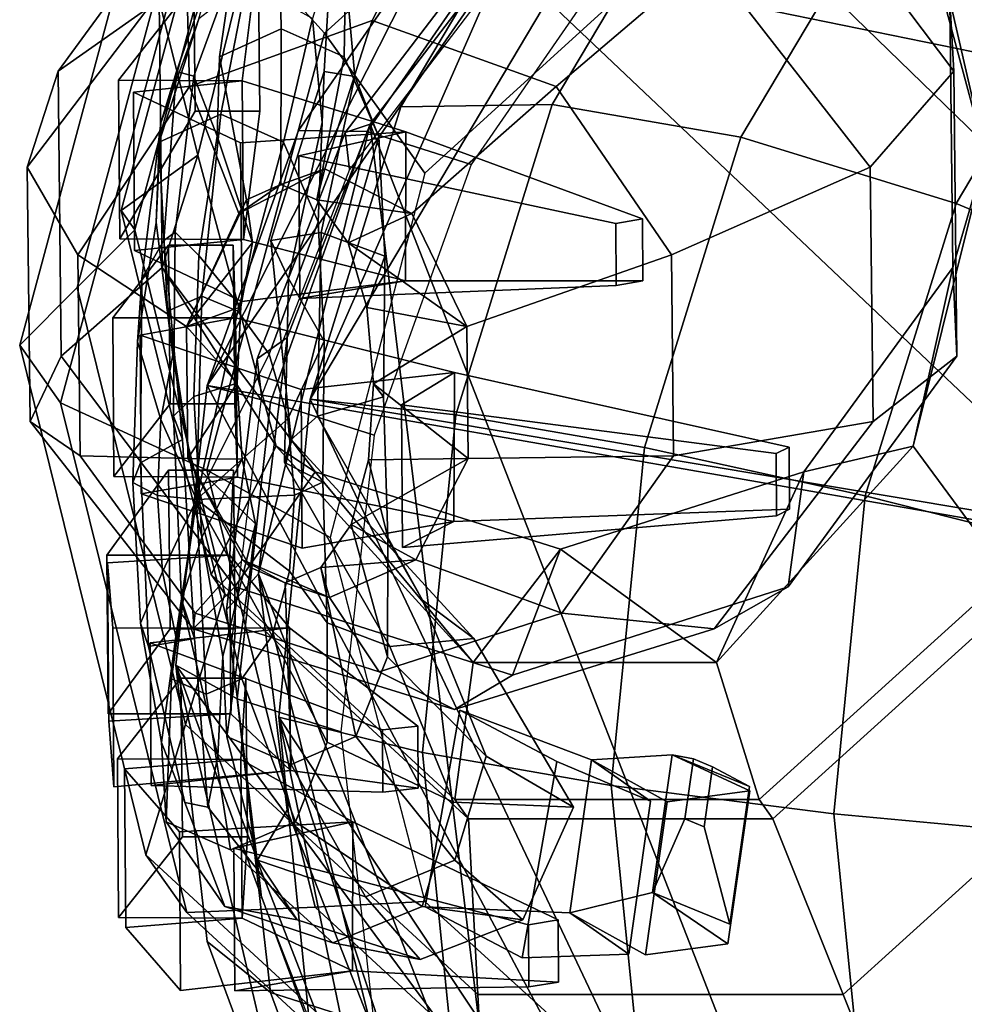
# Model space of a CAD drawing. Units: metres. Extents: x -0.371 to 0.359, y -0.298 to 0.166.
# Drawn here: x -0.371 to -0.276, y -0.005 to 0.094 of the extents above; entities that cross this region are included whole.
import ezdxf

# ---------------------------------------------------------------- set-up
doc = ezdxf.new("R2010")
doc.units = ezdxf.units.M
doc.layers.add('ARTE', color=1, linetype='CONTINUOUS')

msp = doc.modelspace()

# ---------------------------------------------------------------- linework, layer by layer
at = {"layer": 'ARTE', "color": 26}
for points in [[(-0.352881, 0.106595, 1.41786), (-0.318026, 0.138144, 1.4187), (-0.310321, 0.119605, 1.47167), (-0.340197, 0.092563, 1.47095)], [(-0.340197, 0.092563, 1.47095), (-0.310321, 0.119605, 1.47167), (-0.305396, 0.101066, 1.51905), (-0.330146, 0.078531, 1.51629)], [(-0.364951, 0.0671, 1.31818), (-0.353181, 0.110856, 1.32254), (-0.356982, 0.112372, 1.371), (-0.370713, 0.061324, 1.36591)], [(-0.359189, 0.072877, 1.27045), (-0.349381, 0.10934, 1.27408), (-0.353181, 0.110856, 1.32254), (-0.364951, 0.0671, 1.31818)], [(-0.352885, 0.080361, 1.22891), (-0.345663, 0.109532, 1.22468), (-0.350748, 0.111265, 1.25846), (-0.360556, 0.074802, 1.25482)], [(-0.360556, 0.074802, 1.25482), (-0.350748, 0.111265, 1.25846), (-0.349381, 0.10934, 1.27408), (-0.359189, 0.072877, 1.27045)], [(-0.281833, 0.109532, 1.2191), (-0.273987, 0.080361, 1.22201), (-0.261933, 0.074802, 1.24619), (-0.27096, 0.111265, 1.25148)], [(-0.345663, 0.109532, 1.22468), (-0.352885, 0.080361, 1.22891), (-0.356741, 0.095913, 1.21296)], [(-0.277543, 0.095913, 1.20603), (-0.273987, 0.080361, 1.22201), (-0.281833, 0.109532, 1.2191)], [(-0.366612, 0.055547, 1.41277), (-0.352881, 0.106595, 1.41786), (-0.340197, 0.092563, 1.47095), (-0.351966, 0.048808, 1.46659)], [(-0.352885, 0.080361, 1.22891), (-0.356454, 0.069097, 1.21624), (-0.356741, 0.095913, 1.21296)], [(-0.277543, 0.095913, 1.20603), (-0.277256, 0.069097, 1.20931), (-0.273987, 0.080361, 1.22201)], [(-0.351966, 0.048808, 1.46659), (-0.340197, 0.092563, 1.47095), (-0.330146, 0.078531, 1.51629), (-0.3396, 0.042068, 1.51181)], [(-0.345039, 0.051191, 1.23182), (-0.352885, 0.080361, 1.22891), (-0.360556, 0.074802, 1.25482), (-0.351528, 0.03834, 1.24954)], [(-0.352885, 0.080361, 1.22891), (-0.345039, 0.051191, 1.23182), (-0.356454, 0.069097, 1.21624)], [(-0.277256, 0.069097, 1.20931), (-0.281209, 0.051191, 1.22623), (-0.273987, 0.080361, 1.22201)], [(-0.273987, 0.080361, 1.22201), (-0.281209, 0.051191, 1.22623), (-0.27174, 0.03834, 1.24256), (-0.261933, 0.074802, 1.24619)], [(-0.351528, 0.03834, 1.24954), (-0.360556, 0.074802, 1.25482), (-0.359189, 0.072877, 1.27045), (-0.350162, 0.036414, 1.26516)], [(-0.350162, 0.036414, 1.26516), (-0.359189, 0.072877, 1.27045), (-0.364951, 0.0671, 1.31818), (-0.354118, 0.023345, 1.31184)], [(-0.345039, 0.051191, 1.23182), (-0.34111, 0.048619, 1.21742), (-0.356454, 0.069097, 1.21624)], [(-0.281209, 0.051191, 1.22623), (-0.277256, 0.069097, 1.20931), (-0.292163, 0.048619, 1.21313)], [(-0.354118, 0.023345, 1.31184), (-0.364951, 0.0671, 1.31818), (-0.370713, 0.061324, 1.36591), (-0.358074, 0.010276, 1.35851)], [(-0.353974, 0.004499, 1.40538), (-0.366612, 0.055547, 1.41277), (-0.351966, 0.048808, 1.46659), (-0.341133, 0.005053, 1.46025)], [(-0.325307, 0.02953, 1.23018), (-0.345039, 0.051191, 1.23182), (-0.351528, 0.03834, 1.24954), (-0.327114, 0.015805, 1.24463)], [(-0.345039, 0.051191, 1.23182), (-0.325307, 0.02953, 1.23018), (-0.34111, 0.048619, 1.21742)], [(-0.281209, 0.051191, 1.22623), (-0.292163, 0.048619, 1.21313), (-0.300926, 0.02953, 1.22805)], [(-0.281209, 0.051191, 1.22623), (-0.300926, 0.02953, 1.22805), (-0.296637, 0.015805, 1.24196), (-0.27174, 0.03834, 1.24256)], [(-0.341133, 0.005053, 1.46025), (-0.351966, 0.048808, 1.46659), (-0.3396, 0.042068, 1.51181), (-0.330146, 0.005606, 1.50733)], [(-0.325307, 0.02953, 1.23018), (-0.316553, 0.040883, 1.21622), (-0.34111, 0.048619, 1.21742)], [(-0.300926, 0.02953, 1.22805), (-0.292163, 0.048619, 1.21313), (-0.316553, 0.040883, 1.21622)], [(-0.325307, 0.02953, 1.23018), (-0.300926, 0.02953, 1.22805), (-0.316553, 0.040883, 1.21622)], [(-0.327114, 0.015805, 1.24463), (-0.351528, 0.03834, 1.24954), (-0.350162, 0.036414, 1.26516), (-0.325747, 0.013879, 1.26025)], [(-0.27174, 0.03834, 1.24256), (-0.296637, 0.015805, 1.24196), (-0.295271, 0.013879, 1.25758), (-0.270374, 0.036414, 1.25818)], [(-0.325747, 0.013879, 1.26025), (-0.350162, 0.036414, 1.26516), (-0.354118, 0.023345, 1.31184), (-0.32482, -0.003697, 1.30594)], [(-0.270374, 0.036414, 1.25818), (-0.295271, 0.013879, 1.25758), (-0.288249, -0.003697, 1.30274), (-0.258372, 0.023345, 1.30346)], [(-0.300926, 0.02953, 1.22805), (-0.325307, 0.02953, 1.23018), (-0.327114, 0.015805, 1.24463), (-0.296637, 0.015805, 1.24196)], [(-0.32482, -0.003697, 1.30594), (-0.354118, 0.023345, 1.31184), (-0.358074, 0.010276, 1.35851), (-0.323894, -0.021273, 1.35163)], [(-0.258372, 0.023345, 1.30346), (-0.288249, -0.003697, 1.30274), (-0.281227, -0.021273, 1.3479), (-0.246371, 0.010276, 1.34874)], [(-0.296637, 0.015805, 1.24196), (-0.327114, 0.015805, 1.24463), (-0.325747, 0.013879, 1.26025), (-0.295271, 0.013879, 1.25758)], [(-0.295271, 0.013879, 1.25758), (-0.325747, 0.013879, 1.26025), (-0.32482, -0.003697, 1.30594), (-0.288249, -0.003697, 1.30274)], [(-0.323894, -0.021273, 1.35163), (-0.358074, 0.010276, 1.35851), (-0.353974, 0.004499, 1.40538), (-0.319793, -0.02705, 1.3985)], [(-0.246371, 0.010276, 1.34874), (-0.281227, -0.021273, 1.3479), (-0.277127, -0.02705, 1.39476), (-0.242271, 0.004499, 1.3956)], [(-0.311836, -0.02199, 1.45435), (-0.341133, 0.005053, 1.46025), (-0.330146, 0.005606, 1.50733), (-0.305396, -0.01693, 1.50456)], [(-0.242271, 0.004499, 1.3956), (-0.277127, -0.02705, 1.39476), (-0.275264, -0.02199, 1.45115), (-0.245388, 0.005053, 1.45187)], [(-0.288249, -0.003697, 1.30274), (-0.32482, -0.003697, 1.30594), (-0.323894, -0.021273, 1.35163), (-0.281227, -0.021273, 1.3479)]]:
    msp.add_3dface(points, dxfattribs=at)
at = {"layer": 'ARTE', "color": 28}
for points in [[(-0.3005, 0.125063, 1.58471), (-0.216643, 0.034989, 1.51449), (-0.260908, 0.128441, 1.55719)], [(-0.34163, 0.055915, 1.60524), (-0.3005, 0.125063, 1.58471), (-0.318359, 0.109018, 1.59534)], [(-0.34163, 0.055915, 1.60524), (-0.216643, 0.034989, 1.51449), (-0.3005, 0.125063, 1.58471)], [(-0.317379, 0.085432, 1.6311), (-0.332531, 0.085191, 1.60241), (-0.318359, 0.109018, 1.59534), (-0.302332, 0.110729, 1.62359)], [(-0.29848, 0.082143, 1.65789), (-0.317379, 0.085432, 1.6311), (-0.302332, 0.110729, 1.62359), (-0.283433, 0.10744, 1.65038)], [(-0.34163, 0.055915, 1.60524), (-0.318359, 0.109018, 1.59534), (-0.332531, 0.085191, 1.60241)], [(-0.276932, 0.075514, 1.68122), (-0.29848, 0.082143, 1.65789), (-0.283433, 0.10744, 1.65038), (-0.262759, 0.099341, 1.67415)], [(-0.253987, 0.065931, 1.69974), (-0.276932, 0.075514, 1.68122), (-0.262759, 0.099341, 1.67415), (-0.241513, 0.086903, 1.69352)], [(-0.32704, 0.05435, 1.6341), (-0.34163, 0.055915, 1.60524), (-0.332531, 0.085191, 1.60241), (-0.317379, 0.085432, 1.6311)], [(-0.30814, 0.05106, 1.66089), (-0.32704, 0.05435, 1.6341), (-0.317379, 0.085432, 1.6311), (-0.29848, 0.082143, 1.65789)], [(-0.286031, 0.046238, 1.68405), (-0.30814, 0.05106, 1.66089), (-0.29848, 0.082143, 1.65789), (-0.276932, 0.075514, 1.68122)], [(-0.261996, 0.040163, 1.70223), (-0.286031, 0.046238, 1.68405), (-0.276932, 0.075514, 1.68122), (-0.253987, 0.065931, 1.69974)], [(-0.280704, -0.072712, 1.54646), (-0.219778, 0.066313, 1.52055), (-0.216643, 0.034989, 1.51449), (-0.34163, 0.055915, 1.60524)], [(-0.219778, 0.066313, 1.52055), (-0.280704, -0.072712, 1.54646), (-0.228877, -0.026147, 1.51562)], [(-0.330368, 0.020524, 1.63229), (-0.344766, 0.024055, 1.60354), (-0.34163, 0.055915, 1.60524), (-0.32704, 0.05435, 1.6341)], [(-0.280704, -0.072712, 1.54646), (-0.34163, 0.055915, 1.60524), (-0.344766, 0.024055, 1.60354)], [(-0.311469, 0.017235, 1.65908), (-0.330368, 0.020524, 1.63229), (-0.32704, 0.05435, 1.6341), (-0.30814, 0.05106, 1.66089)], [(-0.289166, 0.014379, 1.68235), (-0.311469, 0.017235, 1.65908), (-0.30814, 0.05106, 1.66089), (-0.286031, 0.046238, 1.68405)], [(-0.264756, 0.012121, 1.70073), (-0.289166, 0.014379, 1.68235), (-0.286031, 0.046238, 1.68405), (-0.261996, 0.040163, 1.70223)], [(-0.32704, -0.012733, 1.62586), (-0.34163, -0.007269, 1.59748), (-0.344766, 0.024055, 1.60354), (-0.330368, 0.020524, 1.63229)], [(-0.332531, -0.034992, 1.58765), (-0.344766, 0.024055, 1.60354), (-0.34163, -0.007269, 1.59748)], [(-0.318359, -0.0564, 1.57503), (-0.344766, 0.024055, 1.60354), (-0.332531, -0.034992, 1.58765)], [(-0.280704, -0.072712, 1.54646), (-0.344766, 0.024055, 1.60354), (-0.318359, -0.0564, 1.57503)], [(-0.30814, -0.016022, 1.65265), (-0.32704, -0.012733, 1.62586), (-0.330368, 0.020524, 1.63229), (-0.311469, 0.017235, 1.65908)], [(-0.286031, -0.016946, 1.67629), (-0.30814, -0.016022, 1.65265), (-0.311469, 0.017235, 1.65908), (-0.289166, 0.014379, 1.68235)], [(-0.261996, -0.01545, 1.6954), (-0.286031, -0.016946, 1.67629), (-0.289166, 0.014379, 1.68235), (-0.264756, 0.012121, 1.70073)]]:
    msp.add_3dface(points, dxfattribs=at)
at = {"layer": 'ARTE', "color": 24}
for points in [[(-0.366861, 0.088762, 1.15479), (-0.349975, 0.111864, 1.15047), (-0.341866, 0.119311, 1.20877), (-0.356741, 0.095913, 1.21296)], [(-0.294531, 0.111864, 1.14562), (-0.277151, 0.088762, 1.14694), (-0.277543, 0.095913, 1.20603), (-0.292919, 0.119311, 1.20449)], [(-0.36995, 0.079154, 1.0814), (-0.354049, 0.100095, 1.07743), (-0.349975, 0.111864, 1.15047), (-0.366861, 0.088762, 1.15479)], [(-0.301865, 0.100095, 1.07287), (-0.285516, 0.079154, 1.07402), (-0.277151, 0.088762, 1.14694), (-0.294531, 0.111864, 1.14562)], [(-0.353711, 0.087211, 0.998849), (-0.335411, 0.093816, 0.996433), (-0.328046, 0.108427, 1.07413), (-0.354049, 0.100095, 1.07743)], [(-0.335411, 0.093816, 0.996433), (-0.31697, 0.087211, 0.995634), (-0.301865, 0.100095, 1.07287), (-0.328046, 0.108427, 1.07413)], [(-0.364884, 0.070359, 1.0019), (-0.353711, 0.087211, 0.998849), (-0.354049, 0.100095, 1.07743), (-0.36995, 0.079154, 1.0814)], [(-0.31697, 0.087211, 0.995634), (-0.305436, 0.070359, 0.996702), (-0.285516, 0.079154, 1.07402), (-0.301865, 0.100095, 1.07287)], [(-0.366555, 0.060207, 1.15829), (-0.366861, 0.088762, 1.15479), (-0.356741, 0.095913, 1.21296), (-0.356454, 0.069097, 1.21624)], [(-0.277151, 0.088762, 1.14694), (-0.276846, 0.060207, 1.15044), (-0.277256, 0.069097, 1.20931), (-0.277543, 0.095913, 1.20603)], [(-0.348778, 0.074508, 0.938195), (-0.340149, 0.078993, 0.936887), (-0.335411, 0.093816, 0.996433), (-0.353711, 0.087211, 0.998849)], [(-0.340149, 0.078993, 0.936887), (-0.331424, 0.074508, 0.936676), (-0.31697, 0.087211, 0.995634), (-0.335411, 0.093816, 0.996433)], [(-0.369678, 0.053688, 1.08452), (-0.36995, 0.079154, 1.0814), (-0.366861, 0.088762, 1.15479), (-0.366555, 0.060207, 1.15829)], [(-0.285516, 0.079154, 1.07402), (-0.285243, 0.053688, 1.07713), (-0.276846, 0.060207, 1.15044), (-0.277151, 0.088762, 1.14694)], [(-0.354019, 0.063193, 0.940048), (-0.348778, 0.074508, 0.938195), (-0.353711, 0.087211, 0.998849), (-0.364884, 0.070359, 1.0019)], [(-0.331424, 0.074508, 0.936676), (-0.32594, 0.063193, 0.937591), (-0.305436, 0.070359, 0.996702), (-0.31697, 0.087211, 0.995634)], [(-0.364669, 0.050227, 1.00437), (-0.364884, 0.070359, 1.0019), (-0.36995, 0.079154, 1.0814), (-0.369678, 0.053688, 1.08452)], [(-0.305436, 0.070359, 0.996702), (-0.305221, 0.050227, 0.999165), (-0.285243, 0.053688, 1.07713), (-0.285516, 0.079154, 1.07402)], [(-0.353878, 0.049969, 0.941665), (-0.354019, 0.063193, 0.940048), (-0.364884, 0.070359, 1.0019), (-0.364669, 0.050227, 1.00437)], [(-0.32594, 0.063193, 0.937591), (-0.325798, 0.049969, 0.939209), (-0.305221, 0.050227, 0.999165), (-0.305436, 0.070359, 0.996702)], [(-0.349175, 0.037106, 1.15961), (-0.366555, 0.060207, 1.15829), (-0.356454, 0.069097, 1.21624), (-0.34111, 0.048619, 1.21742)], [(-0.276846, 0.060207, 1.15044), (-0.293731, 0.037106, 1.15476), (-0.292163, 0.048619, 1.21313), (-0.277256, 0.069097, 1.20931)], [(-0.35333, 0.032917, 1.08565), (-0.369678, 0.053688, 1.08452), (-0.366555, 0.060207, 1.15829), (-0.349175, 0.037106, 1.15961)], [(-0.285243, 0.053688, 1.07713), (-0.301147, 0.032917, 1.08108), (-0.293731, 0.037106, 1.15476), (-0.276846, 0.060207, 1.15044)], [(-0.353147, 0.03447, 1.0053), (-0.364669, 0.050227, 1.00437), (-0.369678, 0.053688, 1.08452), (-0.35333, 0.032917, 1.08565)], [(-0.305221, 0.050227, 0.999165), (-0.316406, 0.03447, 1.00209), (-0.301147, 0.032917, 1.08108), (-0.285243, 0.053688, 1.07713)], [(-0.348406, 0.03981, 0.942439), (-0.353878, 0.049969, 0.941665), (-0.364669, 0.050227, 1.00437), (-0.353147, 0.03447, 1.0053)], [(-0.325798, 0.049969, 0.939209), (-0.331052, 0.03981, 0.94092), (-0.316406, 0.03447, 1.00209), (-0.305221, 0.050227, 0.999165)], [(-0.321359, 0.028282, 1.15827), (-0.349175, 0.037106, 1.15961), (-0.34111, 0.048619, 1.21742), (-0.316553, 0.040883, 1.21622)], [(-0.293731, 0.037106, 1.15476), (-0.321359, 0.028282, 1.15827), (-0.316553, 0.040883, 1.21622), (-0.292163, 0.048619, 1.21313)], [(-0.339689, 0.036042, 0.942141), (-0.348406, 0.03981, 0.942439), (-0.353147, 0.03447, 1.0053), (-0.334713, 0.028594, 1.00441)], [(-0.331052, 0.03981, 0.94092), (-0.339689, 0.036042, 0.942141), (-0.334713, 0.028594, 1.00441), (-0.316406, 0.03447, 1.00209)], [(-0.327151, 0.024816, 1.08436), (-0.35333, 0.032917, 1.08565), (-0.349175, 0.037106, 1.15961), (-0.321359, 0.028282, 1.15827)], [(-0.301147, 0.032917, 1.08108), (-0.327151, 0.024816, 1.08436), (-0.321359, 0.028282, 1.15827), (-0.293731, 0.037106, 1.15476)], [(-0.334713, 0.028594, 1.00441), (-0.353147, 0.03447, 1.0053), (-0.35333, 0.032917, 1.08565), (-0.327151, 0.024816, 1.08436)], [(-0.316406, 0.03447, 1.00209), (-0.334713, 0.028594, 1.00441), (-0.327151, 0.024816, 1.08436), (-0.301147, 0.032917, 1.08108)]]:
    msp.add_3dface(points, dxfattribs=at)
at = {"layer": 'ARTE', "color": 29}
for points in [[(-0.310629, 0.117033, 1.5471), (-0.226425, 0.035307, 1.5045), (-0.270873, 0.118893, 1.53195)], [(-0.35193, 0.05727, 1.55573), (-0.310629, 0.117033, 1.5471), (-0.328562, 0.1034, 1.55236)], [(-0.35193, 0.05727, 1.55573), (-0.226425, 0.035307, 1.5045), (-0.310629, 0.117033, 1.5471)], [(-0.335902, 0.082717, 1.58308), (-0.342793, 0.082807, 1.55533), (-0.328562, 0.1034, 1.55236), (-0.320793, 0.10458, 1.57992)], [(-0.325499, 0.079414, 1.60998), (-0.335902, 0.082717, 1.58308), (-0.320793, 0.10458, 1.57992), (-0.310389, 0.101277, 1.60682)], [(-0.35193, 0.05727, 1.55573), (-0.328562, 0.1034, 1.55236), (-0.342793, 0.082807, 1.55533)], [(-0.345603, 0.055604, 1.5835), (-0.35193, 0.05727, 1.55573), (-0.342793, 0.082807, 1.55533), (-0.335902, 0.082717, 1.58308)], [(-0.335199, 0.052301, 1.6104), (-0.345603, 0.055604, 1.5835), (-0.335902, 0.082717, 1.58308), (-0.325499, 0.079414, 1.60998)], [(-0.290751, -0.057777, 1.51795), (-0.229573, 0.062994, 1.50911), (-0.226425, 0.035307, 1.5045), (-0.35193, 0.05727, 1.55573)], [(-0.229573, 0.062994, 1.50911), (-0.290751, -0.057777, 1.51795), (-0.23871, -0.018212, 1.50268)], [(-0.348946, 0.025895, 1.58115), (-0.355078, 0.029288, 1.55351), (-0.35193, 0.05727, 1.55573), (-0.345603, 0.055604, 1.5835)], [(-0.290751, -0.057777, 1.51795), (-0.35193, 0.05727, 1.55573), (-0.355078, 0.029288, 1.55351)], [(-0.338542, 0.022593, 1.60805), (-0.348946, 0.025895, 1.58115), (-0.345603, 0.055604, 1.5835), (-0.335199, 0.052301, 1.6104)], [(-0.345603, -0.0035, 1.57624), (-0.35193, 0.001601, 1.5489), (-0.355078, 0.029288, 1.55351), (-0.348946, 0.025895, 1.58115)], [(-0.342793, -0.023081, 1.54233), (-0.355078, 0.029288, 1.55351), (-0.35193, 0.001601, 1.5489)], [(-0.328562, -0.042343, 1.53446), (-0.355078, 0.029288, 1.55351), (-0.342793, -0.023081, 1.54233)], [(-0.290751, -0.057777, 1.51795), (-0.355078, 0.029288, 1.55351), (-0.328562, -0.042343, 1.53446)], [(-0.335199, -0.006803, 1.60314), (-0.345603, -0.0035, 1.57624), (-0.348946, 0.025895, 1.58115), (-0.338542, 0.022593, 1.60805)], [(-0.335902, -0.029705, 1.56927), (-0.342793, -0.023081, 1.54233), (-0.35193, 0.001601, 1.5489), (-0.345603, -0.0035, 1.57624)], [(-0.325499, -0.033008, 1.59617), (-0.335902, -0.029705, 1.56927), (-0.345603, -0.0035, 1.57624), (-0.335199, -0.006803, 1.60314)]]:
    msp.add_3dface(points, dxfattribs=at)
at = {"layer": 'ARTE', "color": 27}
for points in [[(-0.370713, 0.061324, 1.36591), (-0.356982, 0.112372, 1.371), (-0.352881, 0.106595, 1.41786), (-0.366612, 0.055547, 1.41277)], [(-0.358074, 0.010276, 1.35851), (-0.370713, 0.061324, 1.36591), (-0.366612, 0.055547, 1.41277), (-0.353974, 0.004499, 1.40538)], [(-0.319793, -0.02705, 1.3985), (-0.353974, 0.004499, 1.40538), (-0.341133, 0.005053, 1.46025), (-0.311836, -0.02199, 1.45435)]]:
    msp.add_3dface(points, dxfattribs=at)
at = {"layer": 'ARTE', "color": 30}
for points in [[(-0.32265, 0.100411, 1.50419), (-0.240855, 0.083687, 1.50036), (-0.270134, 0.111424, 1.5044)], [(-0.33768, 0.078919, 1.56215), (-0.33811, 0.082617, 1.53203), (-0.324356, 0.100637, 1.53395), (-0.323925, 0.096938, 1.56407)], [(-0.33811, 0.082617, 1.53203), (-0.335605, 0.083439, 1.50238), (-0.32265, 0.100411, 1.50419), (-0.324356, 0.100637, 1.53395)], [(-0.28823, -0.038003, 1.48645), (-0.232537, 0.015047, 1.49176), (-0.32265, 0.100411, 1.50419), (-0.335605, 0.083439, 1.50238)], [(-0.32265, 0.100411, 1.50419), (-0.232537, 0.015047, 1.49176), (-0.240855, 0.083687, 1.50036)], [(-0.346941, 0.059934, 1.52944), (-0.343923, 0.062074, 1.49994), (-0.335605, 0.083439, 1.50238), (-0.33811, 0.082617, 1.53203)], [(-0.346789, 0.038407, 1.4971), (-0.335605, 0.083439, 1.50238), (-0.343923, 0.062074, 1.49994)], [(-0.32265, -0.02347, 1.48898), (-0.335605, 0.083439, 1.50238), (-0.346789, 0.038407, 1.4971)], [(-0.28823, -0.038003, 1.48645), (-0.335605, 0.083439, 1.50238), (-0.32265, -0.02347, 1.48898)], [(-0.34651, 0.056236, 1.55956), (-0.346941, 0.059934, 1.52944), (-0.33811, 0.082617, 1.53203), (-0.33768, 0.078919, 1.56215)], [(-0.349984, 0.034807, 1.52642), (-0.346789, 0.038407, 1.4971), (-0.343923, 0.062074, 1.49994), (-0.346941, 0.059934, 1.52944)], [(-0.349553, 0.031108, 1.55654), (-0.349984, 0.034807, 1.52642), (-0.346941, 0.059934, 1.52944), (-0.34651, 0.056236, 1.55956)], [(-0.346941, 0.009696, 1.52327), (-0.343923, 0.014755, 1.49413), (-0.346789, 0.038407, 1.4971), (-0.349984, 0.034807, 1.52642)], [(-0.335605, -0.006566, 1.49133), (-0.346789, 0.038407, 1.4971), (-0.343923, 0.014755, 1.49413)], [(-0.32265, -0.02347, 1.48898), (-0.346789, 0.038407, 1.4971), (-0.335605, -0.006566, 1.49133)], [(-0.34651, 0.005997, 1.55339), (-0.346941, 0.009696, 1.52327), (-0.349984, 0.034807, 1.52642), (-0.349553, 0.031108, 1.55654)], [(-0.232537, 0.015047, 1.49176), (-0.28823, -0.038003, 1.48645), (-0.240855, -0.006318, 1.48931)], [(-0.33811, -0.012941, 1.5203), (-0.335605, -0.006566, 1.49133), (-0.343923, 0.014755, 1.49413), (-0.346941, 0.009696, 1.52327)], [(-0.33768, -0.01664, 1.55042), (-0.33811, -0.012941, 1.5203), (-0.346941, 0.009696, 1.52327), (-0.34651, 0.005997, 1.55339)]]:
    msp.add_3dface(points, dxfattribs=at)
at = {"layer": 'ARTE', "color": 25}
for points in [[(-0.350696, 0.090181, 0.912111), (-0.349463, 0.098676, 0.894882), (-0.344703, 0.102318, 0.893838), (-0.344509, 0.092985, 0.911224)], [(-0.344509, 0.092985, 0.911224), (-0.344703, 0.102318, 0.893838), (-0.338095, 0.098655, 0.893711), (-0.338227, 0.090181, 0.91102)], [(-0.360805, 0.087848, 0.822634), (-0.348428, 0.087791, 0.821235), (-0.346823, 0.100646, 0.871174), (-0.353282, 0.09747, 0.872131)], [(-0.353282, 0.09747, 0.872131), (-0.346823, 0.100646, 0.871174), (-0.346653, 0.084765, 0.873116), (-0.353146, 0.084765, 0.873685)], [(-0.348428, 0.087791, 0.821235), (-0.348312, 0.07191, 0.822556), (-0.346653, 0.084765, 0.873116), (-0.346823, 0.100646, 0.871174)], [(-0.35501, 0.088715, 0.877231), (-0.35657, 0.083578, 0.858638), (-0.352776, 0.094009, 0.85702), (-0.35111, 0.100006, 0.875498)], [(-0.353258, 0.088244, 0.8965), (-0.35501, 0.088715, 0.877231), (-0.35111, 0.100006, 0.875498), (-0.349463, 0.098676, 0.894882)], [(-0.33956, 0.100008, 0.874501), (-0.341375, 0.094034, 0.856224), (-0.340416, 0.083602, 0.857426), (-0.340216, 0.088716, 0.87595)], [(-0.338095, 0.098655, 0.893711), (-0.33956, 0.100008, 0.874501), (-0.340216, 0.088716, 0.87595), (-0.337136, 0.088223, 0.894913)], [(-0.350933, 0.082238, 0.913452), (-0.353258, 0.088244, 0.8965), (-0.349463, 0.098676, 0.894882), (-0.350696, 0.090181, 0.912111)], [(-0.338227, 0.090181, 0.91102), (-0.338095, 0.098655, 0.893711), (-0.337136, 0.088223, 0.894913), (-0.334756, 0.082197, 0.911701)], [(-0.352776, 0.094009, 0.85702), (-0.356756, 0.081644, 0.842843), (-0.35057, 0.084447, 0.841957), (-0.347983, 0.097697, 0.85635)], [(-0.347983, 0.097697, 0.85635), (-0.35057, 0.084447, 0.841957), (-0.344287, 0.081644, 0.841753), (-0.341375, 0.094034, 0.856224)], [(-0.360805, 0.087848, 0.822634), (-0.353282, 0.09747, 0.872131), (-0.353146, 0.084765, 0.873685), (-0.36069, 0.071967, 0.823954)], [(-0.35657, 0.083578, 0.858638), (-0.357053, 0.073615, 0.843492), (-0.356756, 0.081644, 0.842843), (-0.352776, 0.094009, 0.85702)], [(-0.341375, 0.094034, 0.856224), (-0.344287, 0.081644, 0.841753), (-0.340816, 0.073659, 0.842433), (-0.340416, 0.083602, 0.857426)], [(-0.347989, 0.075877, 0.924497), (-0.350696, 0.090181, 0.912111), (-0.344509, 0.092985, 0.911224), (-0.344558, 0.077395, 0.92401)], [(-0.344558, 0.077395, 0.92401), (-0.344509, 0.092985, 0.911224), (-0.338227, 0.090181, 0.91102), (-0.340937, 0.075877, 0.92388)], [(-0.347385, 0.07161, 0.92542), (-0.350933, 0.082238, 0.913452), (-0.350696, 0.090181, 0.912111), (-0.347989, 0.075877, 0.924497)], [(-0.340937, 0.075877, 0.92388), (-0.338227, 0.090181, 0.91102), (-0.334756, 0.082197, 0.911701), (-0.33782, 0.071556, 0.92414)], [(-0.360805, 0.087848, 0.822634), (-0.36069, 0.071967, 0.823954), (-0.348312, 0.07191, 0.822556), (-0.348428, 0.087791, 0.821235)], [(-0.359317, 0.086668, 0.815944), (-0.348428, 0.087791, 0.821235), (-0.348312, 0.07191, 0.822556), (-0.359202, 0.070787, 0.817265)], [(-0.348583, 0.081574, 0.786685), (-0.33203, 0.082697, 0.791479), (-0.348428, 0.087791, 0.821235), (-0.359317, 0.086668, 0.815944)], [(-0.356286, 0.071816, 0.879426), (-0.358467, 0.067965, 0.860728), (-0.35657, 0.083578, 0.858638), (-0.35501, 0.088715, 0.877231)], [(-0.355154, 0.072632, 0.89859), (-0.356286, 0.071816, 0.879426), (-0.35501, 0.088715, 0.877231), (-0.353258, 0.088244, 0.8965)], [(-0.352785, 0.070289, 0.915087), (-0.355154, 0.072632, 0.89859), (-0.353258, 0.088244, 0.8965), (-0.350933, 0.082238, 0.913452)], [(-0.33203, 0.082697, 0.791479), (-0.332075, 0.067772, 0.792755), (-0.348312, 0.07191, 0.822556), (-0.348428, 0.087791, 0.821235)], [(-0.340216, 0.088716, 0.87595), (-0.340416, 0.083602, 0.857426), (-0.343794, 0.06799, 0.859646), (-0.345547, 0.071817, 0.878499)], [(-0.337136, 0.088223, 0.894913), (-0.340216, 0.088716, 0.87595), (-0.345547, 0.071817, 0.878499), (-0.340515, 0.07261, 0.897133)], [(-0.334756, 0.082197, 0.911701), (-0.337136, 0.088223, 0.894913), (-0.340515, 0.07261, 0.897133), (-0.334148, 0.070248, 0.91312)], [(-0.348583, 0.081574, 0.786685), (-0.359317, 0.086668, 0.815944), (-0.359202, 0.070787, 0.817265), (-0.348467, 0.065693, 0.788005)], [(-0.36069, 0.071967, 0.823954), (-0.353146, 0.084765, 0.873685), (-0.346653, 0.084765, 0.873116), (-0.348312, 0.07191, 0.822556)], [(-0.356756, 0.081644, 0.842843), (-0.355907, 0.064723, 0.833995), (-0.352476, 0.06624, 0.833507), (-0.35057, 0.084447, 0.841957)], [(-0.35057, 0.084447, 0.841957), (-0.352476, 0.06624, 0.833507), (-0.348855, 0.064723, 0.833378), (-0.344287, 0.081644, 0.841753)], [(-0.358467, 0.067965, 0.860728), (-0.358905, 0.061666, 0.845127), (-0.357053, 0.073615, 0.843492), (-0.35657, 0.083578, 0.858638)], [(-0.340416, 0.083602, 0.857426), (-0.340816, 0.073659, 0.842433), (-0.340208, 0.06171, 0.843853), (-0.343794, 0.06799, 0.859646)], [(-0.348577, 0.065144, 0.926322), (-0.352785, 0.070289, 0.915087), (-0.350933, 0.082238, 0.913452), (-0.347385, 0.07161, 0.92542)], [(-0.348583, 0.081574, 0.786685), (-0.348467, 0.065693, 0.788005), (-0.332075, 0.067772, 0.792755), (-0.33203, 0.082697, 0.791479)], [(-0.34277, 0.080287, 0.782608), (-0.33203, 0.082697, 0.791479), (-0.332075, 0.067772, 0.792755), (-0.342666, 0.065994, 0.783797)], [(-0.311015, 0.073517, 0.765496), (-0.308337, 0.073962, 0.767736), (-0.33203, 0.082697, 0.791479), (-0.34277, 0.080287, 0.782608)], [(-0.33782, 0.071556, 0.92414), (-0.334756, 0.082197, 0.911701), (-0.334148, 0.070248, 0.91312), (-0.335934, 0.065089, 0.924772)], [(-0.308337, 0.073962, 0.767736), (-0.308292, 0.067749, 0.768253), (-0.332075, 0.067772, 0.792755), (-0.33203, 0.082697, 0.791479)], [(-0.357053, 0.073615, 0.843492), (-0.355382, 0.060344, 0.834013), (-0.355907, 0.064723, 0.833995), (-0.356756, 0.081644, 0.842843)], [(-0.344287, 0.081644, 0.841753), (-0.348855, 0.064723, 0.833378), (-0.345738, 0.060401, 0.833638), (-0.340816, 0.073659, 0.842433)], [(-0.311015, 0.073517, 0.765496), (-0.34277, 0.080287, 0.782608), (-0.342666, 0.065994, 0.783797), (-0.31097, 0.067304, 0.766013)], [(-0.340149, 0.078993, 0.936887), (-0.348778, 0.074508, 0.938195), (-0.344558, 0.077395, 0.92401)], [(-0.340149, 0.078993, 0.936887), (-0.344558, 0.077395, 0.92401), (-0.340937, 0.075877, 0.92388)], [(-0.331424, 0.074508, 0.936676), (-0.340149, 0.078993, 0.936887), (-0.340937, 0.075877, 0.92388)], [(-0.348778, 0.074508, 0.938195), (-0.347989, 0.075877, 0.924497), (-0.344558, 0.077395, 0.92401)], [(-0.348778, 0.074508, 0.938195), (-0.354019, 0.063193, 0.940048), (-0.347989, 0.075877, 0.924497)], [(-0.347989, 0.075877, 0.924497), (-0.354019, 0.063193, 0.940048), (-0.347385, 0.07161, 0.92542)], [(-0.331424, 0.074508, 0.936676), (-0.340937, 0.075877, 0.92388), (-0.33782, 0.071556, 0.92414)], [(-0.32594, 0.063193, 0.937591), (-0.331424, 0.074508, 0.936676), (-0.33782, 0.071556, 0.92414)], [(-0.311015, 0.073517, 0.765496), (-0.31097, 0.067304, 0.766013), (-0.308292, 0.067749, 0.768253), (-0.308337, 0.073962, 0.767736)], [(-0.358905, 0.061666, 0.845127), (-0.356575, 0.053877, 0.834914), (-0.355382, 0.060344, 0.834013), (-0.357053, 0.073615, 0.843492)], [(-0.340816, 0.073659, 0.842433), (-0.345738, 0.060401, 0.833638), (-0.343852, 0.053935, 0.83427), (-0.340208, 0.06171, 0.843853)], [(-0.355295, 0.054216, 0.900872), (-0.35441, 0.051882, 0.881719), (-0.356286, 0.071816, 0.879426), (-0.355154, 0.072632, 0.89859)], [(-0.353276, 0.056194, 0.916867), (-0.355295, 0.054216, 0.900872), (-0.355154, 0.072632, 0.89859), (-0.352785, 0.070289, 0.915087)], [(-0.340515, 0.07261, 0.897133), (-0.345547, 0.071817, 0.878499), (-0.343529, 0.051884, 0.880779), (-0.340897, 0.054194, 0.899436)], [(-0.334148, 0.070248, 0.91312), (-0.340515, 0.07261, 0.897133), (-0.340897, 0.054194, 0.899436), (-0.33428, 0.056153, 0.914869)], [(-0.361396, 0.064055, 0.81588), (-0.34909, 0.064055, 0.814803), (-0.349319, 0.071337, 0.842641), (-0.355812, 0.071337, 0.84321)], [(-0.361396, 0.064055, 0.81588), (-0.355812, 0.071337, 0.84321), (-0.355642, 0.055456, 0.845152), (-0.361281, 0.048175, 0.817201)], [(-0.348467, 0.065693, 0.788005), (-0.359202, 0.070787, 0.817265), (-0.348312, 0.07191, 0.822556), (-0.332075, 0.067772, 0.792755)], [(-0.35441, 0.051882, 0.881719), (-0.358607, 0.049549, 0.86301), (-0.358467, 0.067965, 0.860728), (-0.356286, 0.071816, 0.879426)], [(-0.355812, 0.071337, 0.84321), (-0.349319, 0.071337, 0.842641), (-0.349149, 0.055456, 0.844584), (-0.355642, 0.055456, 0.845152)], [(-0.347385, 0.07161, 0.92542), (-0.354019, 0.063193, 0.940048), (-0.348577, 0.065144, 0.926322)], [(-0.34909, 0.064055, 0.814803), (-0.348908, 0.048108, 0.815747), (-0.349149, 0.055456, 0.844584), (-0.349319, 0.071337, 0.842641)], [(-0.345547, 0.071817, 0.878499), (-0.343794, 0.06799, 0.859646), (-0.344176, 0.049574, 0.861949), (-0.343529, 0.051884, 0.880779)], [(-0.32594, 0.063193, 0.937591), (-0.33782, 0.071556, 0.92414), (-0.335934, 0.065089, 0.924772)], [(-0.348929, 0.057515, 0.927293), (-0.353276, 0.056194, 0.916867), (-0.352785, 0.070289, 0.915087), (-0.348577, 0.065144, 0.926322)], [(-0.335934, 0.065089, 0.924772), (-0.334148, 0.070248, 0.91312), (-0.33428, 0.056153, 0.914869), (-0.335275, 0.057461, 0.925655)], [(-0.358607, 0.049549, 0.86301), (-0.359397, 0.047571, 0.846907), (-0.358905, 0.061666, 0.845127), (-0.358467, 0.067965, 0.860728)], [(-0.343794, 0.06799, 0.859646), (-0.340208, 0.06171, 0.843853), (-0.34034, 0.047615, 0.845601), (-0.344176, 0.049574, 0.861949)], [(-0.31097, 0.067304, 0.766013), (-0.342666, 0.065994, 0.783797), (-0.332075, 0.067772, 0.792755), (-0.308292, 0.067749, 0.768253)], [(-0.353011, 0.045847, 0.832254), (-0.352476, 0.06624, 0.833507), (-0.355907, 0.064723, 0.833995)], [(-0.353011, 0.045847, 0.832254), (-0.348855, 0.064723, 0.833378), (-0.352476, 0.06624, 0.833507)], [(-0.348577, 0.065144, 0.926322), (-0.354019, 0.063193, 0.940048), (-0.348929, 0.057515, 0.927293)], [(-0.32594, 0.063193, 0.937591), (-0.335934, 0.065089, 0.924772), (-0.335275, 0.057461, 0.925655)], [(-0.353011, 0.045847, 0.832254), (-0.355907, 0.064723, 0.833995), (-0.355382, 0.060344, 0.834013)], [(-0.353011, 0.045847, 0.832254), (-0.345738, 0.060401, 0.833638), (-0.348855, 0.064723, 0.833378)], [(-0.361396, 0.064055, 0.81588), (-0.361281, 0.048175, 0.817201), (-0.348908, 0.048108, 0.815747), (-0.34909, 0.064055, 0.814803)], [(-0.358658, 0.062306, 0.805916), (-0.34909, 0.064055, 0.814803), (-0.348908, 0.048108, 0.815747), (-0.358543, 0.046425, 0.807237)], [(-0.342535, 0.056864, 0.774252), (-0.327171, 0.058575, 0.782418), (-0.34909, 0.064055, 0.814803), (-0.358658, 0.062306, 0.805916)], [(-0.348929, 0.057515, 0.927293), (-0.354019, 0.063193, 0.940048), (-0.353878, 0.049969, 0.941665)], [(-0.327171, 0.058575, 0.782418), (-0.32722, 0.043647, 0.783675), (-0.348908, 0.048108, 0.815747), (-0.34909, 0.064055, 0.814803)], [(-0.325798, 0.049969, 0.939209), (-0.32594, 0.063193, 0.937591), (-0.335275, 0.057461, 0.925655)], [(-0.342535, 0.056864, 0.774252), (-0.358658, 0.062306, 0.805916), (-0.358543, 0.046425, 0.807237), (-0.342419, 0.040983, 0.775573)], [(-0.359397, 0.047571, 0.846907), (-0.356926, 0.046249, 0.835885), (-0.356575, 0.053877, 0.834914), (-0.358905, 0.061666, 0.845127)], [(-0.340208, 0.06171, 0.843853), (-0.343852, 0.053935, 0.83427), (-0.343193, 0.046306, 0.835152), (-0.34034, 0.047615, 0.845601)], [(-0.353011, 0.045847, 0.832254), (-0.355382, 0.060344, 0.834013), (-0.356575, 0.053877, 0.834914)], [(-0.353011, 0.045847, 0.832254), (-0.343852, 0.053935, 0.83427), (-0.345738, 0.060401, 0.833638)], [(-0.342535, 0.056864, 0.774252), (-0.342419, 0.040983, 0.775573), (-0.32722, 0.043647, 0.783675), (-0.327171, 0.058575, 0.782418)], [(-0.332487, 0.055357, 0.768578), (-0.327171, 0.058575, 0.782418), (-0.32722, 0.043647, 0.783675), (-0.332383, 0.041064, 0.769767)], [(-0.294957, 0.050456, 0.761351), (-0.293646, 0.051094, 0.764783), (-0.327171, 0.058575, 0.782418), (-0.332487, 0.055357, 0.768578)], [(-0.293646, 0.051094, 0.764783), (-0.293601, 0.04488, 0.765299), (-0.32722, 0.043647, 0.783675), (-0.327171, 0.058575, 0.782418)], [(-0.348929, 0.057515, 0.927293), (-0.353878, 0.049969, 0.941665), (-0.348414, 0.049887, 0.928188)], [(-0.348414, 0.049887, 0.928188), (-0.352483, 0.042098, 0.918535), (-0.353276, 0.056194, 0.916867), (-0.348929, 0.057515, 0.927293)], [(-0.325798, 0.049969, 0.939209), (-0.335275, 0.057461, 0.925655), (-0.33577, 0.049833, 0.926639)], [(-0.335275, 0.057461, 0.925655), (-0.33428, 0.056153, 0.914869), (-0.333842, 0.042057, 0.916568), (-0.33577, 0.049833, 0.926639)], [(-0.361281, 0.048175, 0.817201), (-0.355642, 0.055456, 0.845152), (-0.349149, 0.055456, 0.844584), (-0.348908, 0.048108, 0.815747)], [(-0.352483, 0.042098, 0.918535), (-0.354503, 0.035799, 0.903073), (-0.355295, 0.054216, 0.900872), (-0.353276, 0.056194, 0.916867)], [(-0.33428, 0.056153, 0.914869), (-0.340897, 0.054194, 0.899436), (-0.330372, 0.035778, 0.900785), (-0.333842, 0.042057, 0.916568)], [(-0.294957, 0.050456, 0.761351), (-0.332487, 0.055357, 0.768578), (-0.332383, 0.041064, 0.769767), (-0.294912, 0.044243, 0.761867)], [(-0.353011, 0.045847, 0.832254), (-0.356575, 0.053877, 0.834914), (-0.356926, 0.046249, 0.835885)], [(-0.354503, 0.035799, 0.903073), (-0.353188, 0.031949, 0.884069), (-0.35441, 0.051882, 0.881719), (-0.355295, 0.054216, 0.900872)], [(-0.353011, 0.045847, 0.832254), (-0.343193, 0.046306, 0.835152), (-0.343852, 0.053935, 0.83427)], [(-0.340897, 0.054194, 0.899436), (-0.343529, 0.051884, 0.880779), (-0.32523, 0.03195, 0.881635), (-0.330372, 0.035778, 0.900785)], [(-0.353188, 0.031949, 0.884069), (-0.357815, 0.031133, 0.86521), (-0.358607, 0.049549, 0.86301), (-0.35441, 0.051882, 0.881719)], [(-0.343529, 0.051884, 0.880779), (-0.344176, 0.049574, 0.861949), (-0.333652, 0.031157, 0.863298), (-0.32523, 0.03195, 0.881635)], [(-0.294957, 0.050456, 0.761351), (-0.294912, 0.044243, 0.761867), (-0.293601, 0.04488, 0.765299), (-0.293646, 0.051094, 0.764783)], [(-0.357815, 0.031133, 0.86521), (-0.358604, 0.033476, 0.848575), (-0.359397, 0.047571, 0.846907), (-0.358607, 0.049549, 0.86301)], [(-0.348414, 0.049887, 0.928188), (-0.353878, 0.049969, 0.941665), (-0.347083, 0.04342, 0.928869)], [(-0.347083, 0.04342, 0.928869), (-0.353878, 0.049969, 0.941665), (-0.347595, 0.039045, 0.929003)], [(-0.353878, 0.049969, 0.941665), (-0.348406, 0.03981, 0.942439), (-0.347595, 0.039045, 0.929003)], [(-0.347083, 0.04342, 0.928869), (-0.350375, 0.030149, 0.919824), (-0.352483, 0.042098, 0.918535), (-0.348414, 0.049887, 0.928188)], [(-0.344176, 0.049574, 0.861949), (-0.34034, 0.047615, 0.845601), (-0.339902, 0.03352, 0.8473), (-0.333652, 0.031157, 0.863298)], [(-0.331052, 0.03981, 0.94092), (-0.325798, 0.049969, 0.939209), (-0.337518, 0.043366, 0.927589)], [(-0.325798, 0.049969, 0.939209), (-0.33577, 0.049833, 0.926639), (-0.337518, 0.043366, 0.927589)], [(-0.33577, 0.049833, 0.926639), (-0.333842, 0.042057, 0.916568), (-0.333858, 0.030108, 0.918042), (-0.337518, 0.043366, 0.927589)], [(-0.361972, 0.040294, 0.809295), (-0.349666, 0.040294, 0.808218), (-0.349302, 0.048792, 0.84283), (-0.355796, 0.048792, 0.843398)], [(-0.361972, 0.040294, 0.809295), (-0.355796, 0.048792, 0.843398), (-0.355626, 0.032911, 0.84534), (-0.361857, 0.024413, 0.810616)], [(-0.355796, 0.048792, 0.843398), (-0.349302, 0.048792, 0.84283), (-0.349133, 0.032911, 0.844772), (-0.355626, 0.032911, 0.84534)], [(-0.349666, 0.040294, 0.808218), (-0.349551, 0.024413, 0.809539), (-0.349133, 0.032911, 0.844772), (-0.349302, 0.048792, 0.84283)], [(-0.358604, 0.033476, 0.848575), (-0.356411, 0.038621, 0.83678), (-0.356926, 0.046249, 0.835885), (-0.359397, 0.047571, 0.846907)], [(-0.342419, 0.040983, 0.775573), (-0.358543, 0.046425, 0.807237), (-0.348908, 0.048108, 0.815747), (-0.32722, 0.043647, 0.783675)], [(-0.34034, 0.047615, 0.845601), (-0.343193, 0.046306, 0.835152), (-0.343688, 0.038678, 0.836136), (-0.339902, 0.03352, 0.8473)], [(-0.353011, 0.045847, 0.832254), (-0.356926, 0.046249, 0.835885), (-0.356411, 0.038621, 0.83678)], [(-0.353011, 0.045847, 0.832254), (-0.356411, 0.038621, 0.83678), (-0.35508, 0.032154, 0.837461)], [(-0.353011, 0.045847, 0.832254), (-0.355513, 0.02789, 0.8385), (-0.352049, 0.026373, 0.838384)], [(-0.353011, 0.045847, 0.832254), (-0.35508, 0.032154, 0.837461), (-0.355513, 0.02789, 0.8385)], [(-0.353011, 0.045847, 0.832254), (-0.343688, 0.038678, 0.836136), (-0.343193, 0.046306, 0.835152)], [(-0.353011, 0.045847, 0.832254), (-0.345436, 0.032211, 0.837086), (-0.343688, 0.038678, 0.836136)], [(-0.353011, 0.045847, 0.832254), (-0.348461, 0.02789, 0.837883), (-0.345436, 0.032211, 0.837086)], [(-0.353011, 0.045847, 0.832254), (-0.352049, 0.026373, 0.838384), (-0.348461, 0.02789, 0.837883)], [(-0.294912, 0.044243, 0.761867), (-0.332383, 0.041064, 0.769767), (-0.32722, 0.043647, 0.783675), (-0.293601, 0.04488, 0.765299)], [(-0.347595, 0.039045, 0.929003), (-0.349968, 0.022124, 0.920436), (-0.350375, 0.030149, 0.919824), (-0.347083, 0.04342, 0.928869)], [(-0.331052, 0.03981, 0.94092), (-0.337518, 0.043366, 0.927589), (-0.340543, 0.039045, 0.928386)], [(-0.337518, 0.043366, 0.927589), (-0.333858, 0.030108, 0.918042), (-0.337041, 0.022124, 0.919305), (-0.340543, 0.039045, 0.928386)], [(-0.350375, 0.030149, 0.919824), (-0.350876, 0.020187, 0.90468), (-0.354503, 0.035799, 0.903073), (-0.352483, 0.042098, 0.918535)], [(-0.333842, 0.042057, 0.916568), (-0.330372, 0.035778, 0.900785), (-0.323989, 0.020165, 0.902151), (-0.333858, 0.030108, 0.918042)], [(-0.361972, 0.040294, 0.809295), (-0.361857, 0.024413, 0.810616), (-0.349551, 0.024413, 0.809539), (-0.349666, 0.040294, 0.808218)], [(-0.361912, 0.039532, 0.805055), (-0.349666, 0.040294, 0.808218), (-0.349551, 0.024413, 0.809539), (-0.361797, 0.023651, 0.806376)], [(-0.361396, 0.032978, 0.768574), (-0.343706, 0.033008, 0.770776), (-0.349666, 0.040294, 0.808218), (-0.361912, 0.039532, 0.805055)], [(-0.361396, 0.032978, 0.768574), (-0.361912, 0.039532, 0.805055), (-0.361797, 0.023651, 0.806376), (-0.361281, 0.017097, 0.769895)], [(-0.343706, 0.033008, 0.770776), (-0.343602, 0.018715, 0.771965), (-0.349551, 0.024413, 0.809539), (-0.349666, 0.040294, 0.808218)], [(-0.347595, 0.039045, 0.929003), (-0.348406, 0.03981, 0.942439), (-0.344131, 0.037528, 0.928887)], [(-0.344131, 0.037528, 0.928887), (-0.347595, 0.039045, 0.929003), (-0.348406, 0.03981, 0.942439), (-0.339689, 0.036042, 0.942141)], [(-0.340543, 0.039045, 0.928386), (-0.339689, 0.036042, 0.942141), (-0.331052, 0.03981, 0.94092)], [(-0.356496, 0.021526, 0.849863), (-0.35508, 0.032154, 0.837461), (-0.356411, 0.038621, 0.83678), (-0.358604, 0.033476, 0.848575)], [(-0.344131, 0.037528, 0.928887), (-0.343535, 0.01932, 0.920219), (-0.349968, 0.022124, 0.920436), (-0.347595, 0.039045, 0.929003)], [(-0.339902, 0.03352, 0.8473), (-0.343688, 0.038678, 0.836136), (-0.345436, 0.032211, 0.837086), (-0.339918, 0.021571, 0.848775)], [(-0.344131, 0.037528, 0.928887), (-0.339689, 0.036042, 0.942141), (-0.340543, 0.039045, 0.928386)], [(-0.340543, 0.039045, 0.928386), (-0.337041, 0.022124, 0.919305), (-0.343535, 0.01932, 0.920219), (-0.344131, 0.037528, 0.928887)], [(-0.350876, 0.020187, 0.90468), (-0.351858, 0.015051, 0.886048), (-0.353188, 0.031949, 0.884069), (-0.354503, 0.035799, 0.903073)], [(-0.330372, 0.035778, 0.900785), (-0.32523, 0.03195, 0.881635), (-0.315243, 0.015051, 0.882844), (-0.323989, 0.020165, 0.902151)], [(-0.361857, 0.024413, 0.810616), (-0.355626, 0.032911, 0.84534), (-0.349133, 0.032911, 0.844772), (-0.349551, 0.024413, 0.809539)], [(-0.361396, 0.032978, 0.768574), (-0.361281, 0.017097, 0.769895), (-0.343602, 0.018715, 0.771965), (-0.343706, 0.033008, 0.770776)], [(-0.354188, 0.01552, 0.866817), (-0.356496, 0.021526, 0.849863), (-0.358604, 0.033476, 0.848575), (-0.357815, 0.031133, 0.86521)], [(-0.357634, 0.031515, 0.763699), (-0.343706, 0.033008, 0.770776), (-0.343602, 0.018715, 0.771965), (-0.35753, 0.017223, 0.764888)], [(-0.334371, 0.02278, 0.736403), (-0.330848, 0.023155, 0.738179), (-0.343706, 0.033008, 0.770776), (-0.357634, 0.031515, 0.763699)], [(-0.330848, 0.023155, 0.738179), (-0.330803, 0.016942, 0.738696), (-0.343602, 0.018715, 0.771965), (-0.343706, 0.033008, 0.770776)], [(-0.333652, 0.031157, 0.863298), (-0.339902, 0.03352, 0.8473), (-0.339918, 0.021571, 0.848775), (-0.327269, 0.015545, 0.864664)], [(-0.351858, 0.015051, 0.886048), (-0.354188, 0.01552, 0.866817), (-0.357815, 0.031133, 0.86521), (-0.353188, 0.031949, 0.884069)], [(-0.356028, 0.013586, 0.851168), (-0.355513, 0.02789, 0.8385), (-0.35508, 0.032154, 0.837461), (-0.356496, 0.021526, 0.849863)], [(-0.339918, 0.021571, 0.848775), (-0.345436, 0.032211, 0.837086), (-0.348461, 0.02789, 0.837883), (-0.343102, 0.013586, 0.850037)], [(-0.32523, 0.03195, 0.881635), (-0.333652, 0.031157, 0.863298), (-0.327269, 0.015545, 0.864664), (-0.315243, 0.015051, 0.882844)], [(-0.334371, 0.02278, 0.736403), (-0.357634, 0.031515, 0.763699), (-0.35753, 0.017223, 0.764888), (-0.334326, 0.016567, 0.73692)], [(-0.349968, 0.022124, 0.920436), (-0.346898, 0.009733, 0.905441), (-0.350876, 0.020187, 0.90468), (-0.350375, 0.030149, 0.919824)], [(-0.333858, 0.030108, 0.918042), (-0.323989, 0.020165, 0.902151), (-0.327123, 0.009733, 0.903711), (-0.337041, 0.022124, 0.919305)], [(-0.360925, 0.019895, 0.821265), (-0.348552, 0.019828, 0.819811), (-0.348068, 0.027963, 0.85694), (-0.354561, 0.027963, 0.857508)], [(-0.360925, 0.019895, 0.821265), (-0.354561, 0.027963, 0.857508), (-0.354391, 0.012082, 0.85945), (-0.360809, 0.004014, 0.822586)], [(-0.349595, 0.010783, 0.850951), (-0.352049, 0.026373, 0.838384), (-0.355513, 0.02789, 0.8385), (-0.356028, 0.013586, 0.851168)], [(-0.354561, 0.027963, 0.857508), (-0.348068, 0.027963, 0.85694), (-0.347898, 0.012082, 0.858882), (-0.354391, 0.012082, 0.85945)], [(-0.343102, 0.013586, 0.850037), (-0.348461, 0.02789, 0.837883), (-0.352049, 0.026373, 0.838384), (-0.349595, 0.010783, 0.850951)], [(-0.348552, 0.019828, 0.819811), (-0.348436, 0.003947, 0.821132), (-0.347898, 0.012082, 0.858882), (-0.348068, 0.027963, 0.85694)], [(-0.313445, 0.019789, 0.864285), (-0.326624, 0.024759, 0.8748), (-0.330108, 0.005087, 0.872791), (-0.315625, 0.004469, 0.863522)], [(-0.316908, 0.019635, 0.886972), (-0.320392, -0.000038, 0.884963), (-0.330108, 0.005087, 0.872791), (-0.326624, 0.024759, 0.8748)], [(-0.307527, 0.015656, 0.870125), (-0.316908, 0.019635, 0.886972), (-0.326624, 0.024759, 0.8748), (-0.313445, 0.019789, 0.864285)], [(-0.361281, 0.017097, 0.769895), (-0.361797, 0.023651, 0.806376), (-0.349551, 0.024413, 0.809539), (-0.343602, 0.018715, 0.771965)], [(-0.334371, 0.02278, 0.736403), (-0.334326, 0.016567, 0.73692), (-0.330803, 0.016942, 0.738696), (-0.330848, 0.023155, 0.738179)], [(-0.343535, 0.01932, 0.920219), (-0.336066, 0.00607, 0.904945), (-0.346898, 0.009733, 0.905441), (-0.349968, 0.022124, 0.920436)], [(-0.337041, 0.022124, 0.919305), (-0.327123, 0.009733, 0.903711), (-0.336066, 0.00607, 0.904945), (-0.343535, 0.01932, 0.920219)], [(-0.350178, 0.005113, 0.867954), (-0.356028, 0.013586, 0.851168), (-0.356496, 0.021526, 0.849863), (-0.354188, 0.01552, 0.866817)], [(-0.327269, 0.015545, 0.864664), (-0.339918, 0.021571, 0.848775), (-0.343102, 0.013586, 0.850037), (-0.330403, 0.005113, 0.866224)], [(-0.360925, 0.019895, 0.821265), (-0.360809, 0.004014, 0.822586), (-0.348436, 0.003947, 0.821132), (-0.348552, 0.019828, 0.819811)], [(-0.360209, 0.018896, 0.815651), (-0.348552, 0.019828, 0.819811), (-0.348436, 0.003947, 0.821132), (-0.360094, 0.003016, 0.816972)], [(-0.354718, 0.012576, 0.780031), (-0.337351, 0.013571, 0.784045), (-0.348552, 0.019828, 0.819811), (-0.360209, 0.018896, 0.815651)], [(-0.346898, 0.009733, 0.905441), (-0.342918, 0.00376, 0.886657), (-0.351858, 0.015051, 0.886048), (-0.350876, 0.020187, 0.90468)], [(-0.337351, 0.013571, 0.784045), (-0.337391, -0.00135, 0.785341), (-0.348436, 0.003947, 0.821132), (-0.348552, 0.019828, 0.819811)], [(-0.323989, 0.020165, 0.902151), (-0.315243, 0.015051, 0.882844), (-0.320316, 0.00376, 0.88468), (-0.327123, 0.009733, 0.903711)], [(-0.305355, 0.020278, 0.846825), (-0.313445, 0.019789, 0.864285), (-0.315625, 0.004469, 0.863522), (-0.307318, 0.006491, 0.846138)], [(-0.307527, 0.015656, 0.870125), (-0.313445, 0.019789, 0.864285), (-0.315625, 0.004469, 0.863522), (-0.309707, 0.000336, 0.869363)], [(-0.305868, 0.015591, 0.867672), (-0.308048, 0.000271, 0.866909), (-0.315625, 0.004469, 0.863522), (-0.313445, 0.019789, 0.864285)], [(-0.297591, 0.0167, 0.850052), (-0.305868, 0.015591, 0.867672), (-0.313445, 0.019789, 0.864285), (-0.305355, 0.020278, 0.846825)], [(-0.297591, 0.0167, 0.850052), (-0.305355, 0.020278, 0.846825), (-0.307318, 0.006491, 0.846138), (-0.299771, 0.00138, 0.849289)], [(-0.303234, 0.019885, 0.828812), (-0.305355, 0.020278, 0.846825), (-0.307318, 0.006491, 0.846138), (-0.304087, 0.013892, 0.828514)], [(-0.297633, 0.017113, 0.846108), (-0.299595, 0.003326, 0.845422), (-0.307318, 0.006491, 0.846138), (-0.305355, 0.020278, 0.846825)], [(-0.301313, 0.01909, 0.828663), (-0.297633, 0.017113, 0.846108), (-0.305355, 0.020278, 0.846825), (-0.303234, 0.019885, 0.828812)], [(-0.301313, 0.01909, 0.828663), (-0.303234, 0.019885, 0.828812), (-0.304087, 0.013892, 0.828514), (-0.302166, 0.013097, 0.828365)], [(-0.354718, 0.012576, 0.780031), (-0.360209, 0.018896, 0.815651), (-0.360094, 0.003016, 0.816972), (-0.354603, -0.003305, 0.781352)], [(-0.307527, 0.015656, 0.870125), (-0.309707, 0.000336, 0.869363), (-0.320392, -0.000038, 0.884963), (-0.316908, 0.019635, 0.886972)], [(-0.301313, 0.01909, 0.828663), (-0.302166, 0.013097, 0.828365), (-0.299595, 0.003326, 0.845422), (-0.297633, 0.017113, 0.846108)], [(-0.334326, 0.016567, 0.73692), (-0.35753, 0.017223, 0.764888), (-0.343602, 0.018715, 0.771965), (-0.330803, 0.016942, 0.738696)], [(-0.297591, 0.0167, 0.850052), (-0.299771, 0.00138, 0.849289), (-0.308048, 0.000271, 0.866909), (-0.305868, 0.015591, 0.867672)], [(-0.342918, 0.00376, 0.886657), (-0.350178, 0.005113, 0.867954), (-0.354188, 0.01552, 0.866817), (-0.351858, 0.015051, 0.886048)], [(-0.315243, 0.015051, 0.882844), (-0.327269, 0.015545, 0.864664), (-0.330403, 0.005113, 0.866224), (-0.320316, 0.00376, 0.88468)], [(-0.302166, 0.013097, 0.828365), (-0.304087, 0.013892, 0.828514), (-0.307318, 0.006491, 0.846138), (-0.299595, 0.003326, 0.845422)], [(-0.339346, 0.00145, 0.867458), (-0.349595, 0.010783, 0.850951), (-0.356028, 0.013586, 0.851168), (-0.350178, 0.005113, 0.867954)], [(-0.354718, 0.012576, 0.780031), (-0.354603, -0.003305, 0.781352), (-0.337391, -0.00135, 0.785341), (-0.337351, 0.013571, 0.784045)], [(-0.330403, 0.005113, 0.866224), (-0.343102, 0.013586, 0.850037), (-0.349595, 0.010783, 0.850951), (-0.339346, 0.00145, 0.867458)], [(-0.349267, 0.010956, 0.774137), (-0.337351, 0.013571, 0.784045), (-0.337391, -0.00135, 0.785341), (-0.349163, -0.003336, 0.775326)], [(-0.319753, 0.003266, 0.752107), (-0.316783, 0.003753, 0.754554), (-0.337351, 0.013571, 0.784045), (-0.349267, 0.010956, 0.774137)], [(-0.316783, 0.003753, 0.754554), (-0.316738, -0.00246, 0.755071), (-0.337391, -0.00135, 0.785341), (-0.337351, 0.013571, 0.784045)], [(-0.360809, 0.004014, 0.822586), (-0.354391, 0.012082, 0.85945), (-0.347898, 0.012082, 0.858882), (-0.348436, 0.003947, 0.821132)], [(-0.319753, 0.003266, 0.752107), (-0.349267, 0.010956, 0.774137), (-0.349163, -0.003336, 0.775326), (-0.319708, -0.002947, 0.752623)], [(-0.336066, 0.00607, 0.904945), (-0.33061, -0.000205, 0.886069), (-0.342918, 0.00376, 0.886657), (-0.346898, 0.009733, 0.905441)], [(-0.327123, 0.009733, 0.903711), (-0.320316, 0.00376, 0.88468), (-0.33061, -0.000205, 0.886069), (-0.336066, 0.00607, 0.904945)], [(-0.299771, 0.00138, 0.849289), (-0.307318, 0.006491, 0.846138), (-0.315625, 0.004469, 0.863522), (-0.308048, 0.000271, 0.866909)], [(-0.33061, -0.000205, 0.886069), (-0.339346, 0.00145, 0.867458), (-0.350178, 0.005113, 0.867954), (-0.342918, 0.00376, 0.886657)], [(-0.320316, 0.00376, 0.88468), (-0.330403, 0.005113, 0.866224), (-0.339346, 0.00145, 0.867458), (-0.33061, -0.000205, 0.886069)], [(-0.309707, 0.000336, 0.869363), (-0.315625, 0.004469, 0.863522), (-0.330108, 0.005087, 0.872791), (-0.320392, -0.000038, 0.884963)], [(-0.354603, -0.003305, 0.781352), (-0.360094, 0.003016, 0.816972), (-0.348436, 0.003947, 0.821132), (-0.337391, -0.00135, 0.785341)], [(-0.319753, 0.003266, 0.752107), (-0.319708, -0.002947, 0.752623), (-0.316738, -0.00246, 0.755071), (-0.316783, 0.003753, 0.754554)], [(-0.319708, -0.002947, 0.752623), (-0.349163, -0.003336, 0.775326), (-0.337391, -0.00135, 0.785341), (-0.316738, -0.00246, 0.755071)]]:
    msp.add_3dface(points, dxfattribs=at)

doc.saveas('drawing.dxf')
